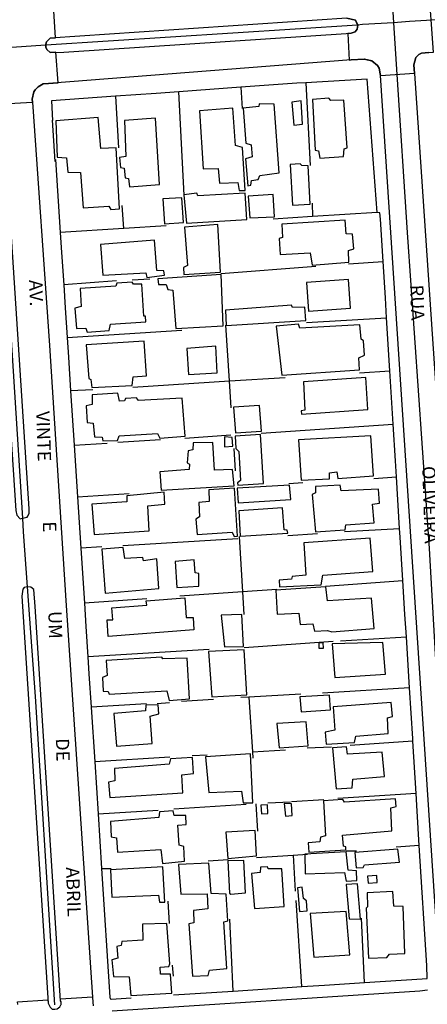
# Model space of a CAD drawing. Units: millimetres. Extents: x 185523 to 187939, y 1679829 to 1682603.
# Drawn here: x 187473 to 187550, y 1681824 to 1682009 of the extents above; entities that cross this region are included whole.
import ezdxf
from ezdxf.enums import TextEntityAlignment as Align

# ---------------------------------------------------------------- set-up
doc = ezdxf.new("R2010")
doc.units = ezdxf.units.MM
doc.header["$LTSCALE"] = 4
doc.header["$MEASUREMENT"] = 0
for name, color, linetype in [('V-CANTEIRO', 82, 'Continuous'), ('V-CRUZAMENTO', 1, 'Continuous'), ('V-EDIFICACAO', 2, 'Continuous'), ('V-EIXO_DE_LOGRADOURO', 130, 'Continuous'), ('V-LOTE', 1, 'Continuous'), ('V-NOME_DOS_LOGRADOUROS', 7, 'Continuous'), ('V-QUADRA', 20, 'Continuous'), ('V-TESTADA', 4, 'Continuous')]:
    doc.layers.add(name, color=color, linetype=linetype)

msp = doc.modelspace()

# ---------------------------------------------------------------- linework, layer by layer
at = {"layer": 'V-CANTEIRO'}
for points in [[(187477.92, 1682003.66), (187478.07, 1682003.2), (187478.74, 1682002.65), (187481.3, 1682002.7), (187535.34, 1682006.28), (187536.1, 1682006.53), (187536.45, 1682007.02), (187536.58, 1682007.78), (187536.54, 1682007.87), (187536.13, 1682008.74), (187534.52, 1682009.1), (187478.73, 1682005.32), (187477.99, 1682004.66), (187477.88, 1682004.18)], [(187468.29, 1681995.73), (187467.96, 1681995.68), (187467.47, 1681995.27), (187467.13, 1681993.61), (187467.17, 1681993.01), (187472.25, 1681916.47), (187472.41, 1681915.56), (187473.05, 1681914.9), (187473.48, 1681915), (187474.4, 1681915.22), (187474.54, 1681915.37), (187474.78, 1681915.96), (187474.78, 1681916.76), (187469.82, 1681993.11), (187469.81, 1681993.33), (187469.58, 1681995.1), (187469.23, 1681995.56), (187468.63, 1681995.78)], [(187474.4, 1681902.12), (187474.38, 1681902.12), (187473.82, 1681901.96), (187473.57, 1681901.67), (187473.35, 1681900.34), (187478.34, 1681823.76), (187478.5, 1681823.39), (187478.68, 1681823), (187479.1, 1681822.66), (187479.6, 1681822.67), (187480.01, 1681822.68), (187480.52, 1681823.07), (187480.74, 1681823.48), (187480.75, 1681823.54), (187480.8, 1681824), (187480.68, 1681824.22), (187475.92, 1681898.39), (187475.61, 1681901.63), (187475.05, 1681902.04)]]:
    msp.add_lwpolyline(points, close=True, dxfattribs=at)
at = {"layer": 'V-CRUZAMENTO'}
for points in [[(187534.52, 1682009.1), (187536.13, 1682008.74), (187536.581, 1682007.784), (187536.45, 1682007.02), (187536.1, 1682006.53), (187535.34, 1682006.28), (187534.673, 1682006.236), (187534.955, 1682001.204), (187535.29, 1682001.23), (187537.794, 1682001.37), (187539.23, 1682001.05), (187540.29, 1682000.2), (187540.57, 1681999.68), (187540.8, 1681998.63), (187540.82, 1681998.3), (187547.238, 1681998.739), (187547.13, 1682000.32), (187547.48, 1682001.68), (187548.02, 1682002.25), (187548.55, 1682002.53), (187549.94, 1682002.63), (187550.823, 1682002.696), (187549.849, 1682015.824)], [(187469.83, 1681992.95), (187475.37, 1681993.31), (187475.33, 1681993.84), (187475.62, 1681995.21), (187475.89, 1681995.64), (187476.45, 1681996.19), (187477.41, 1681996.72), (187478.38, 1681996.8), (187480.237, 1681996.945), (187479.792, 1682002.671), (187478.74, 1682002.65), (187478.07, 1682003.2), (187477.92, 1682003.66), (187477.88, 1682004.18), (187477.99, 1682004.66), (187478.73, 1682005.32), (187479.738, 1682005.388), (187479.324, 1682011.505)], [(187480.75, 1681823.54), (187480.8, 1681824), (187480.68, 1681824.22), (187480.657, 1681824.561), (187486.65, 1681824.965), (187486.72, 1681823.93), (187486.77, 1681823.26)], [(187472.61, 1681823.5), (187472.575, 1681824.037), (187478.298, 1681824.41), (187478.34, 1681823.76), (187478.5, 1681823.39)]]:
    msp.add_lwpolyline(points, dxfattribs=at)
at = {"layer": 'V-EDIFICACAO'}
for points in [[(187524.16, 1681993.3), (187524.52, 1681988.99), (187526.15, 1681989.14), (187525.9, 1681993.56), (187524.16, 1681993.3)], [(187528.04, 1681993.8), (187528.54, 1681984.29), (187529.2, 1681984.16), (187529.41, 1681982.76), (187533.9, 1681983.08), (187533.98, 1681984.52), (187534.57, 1681984.73), (187533.94, 1681993.7), (187531.48, 1681993.62), (187531.15, 1681994.03), (187528.04, 1681993.8)], [(187513.54, 1681985.13), (187513.07, 1681992.14), (187506.78, 1681991.65), (187507.49, 1681980.78), (187510.31, 1681980.83), (187510.55, 1681978.03), (187514.03, 1681978.17), (187514.25, 1681976.65), (187515.39, 1681976.69), (187514.87, 1681984.77), (187513.54, 1681985.13)], [(187515.01, 1681992.16), (187515.48, 1681985.57), (187516.52, 1681985.29), (187516.72, 1681982.98), (187515.42, 1681982.64), (187515.86, 1681977.58), (187516.43, 1681977.66), (187516.6, 1681978.55), (187517.86, 1681978.73), (187518.13, 1681979.51), (187521.78, 1681979.98), (187520.87, 1681992.92), (187517.999, 1681992.993), (187517.942, 1681992.478), (187515.01, 1681992.16)], [(187488.25, 1681984.57), (187487.73, 1681990.4), (187479.77, 1681989.77), (187480.01, 1681982.93), (187481.78, 1681982.83), (187482.04, 1681980.1), (187484.39, 1681980.04), (187484.91, 1681973.42), (187489.76, 1681973.75), (187490.15, 1681973.1), (187491.72, 1681973.22), (187491.12, 1681984.68), (187491.12, 1681984.68), (187491.12, 1681984.68), (187488.25, 1681984.57)], [(187492.7, 1681989.83), (187492.93, 1681983.08), (187491.77, 1681982.87), (187491.94, 1681980.98), (187492.65, 1681980.86), (187492.79, 1681979.05), (187493.45, 1681978.96), (187493.6, 1681977.36), (187499.26, 1681977.81), (187498.5, 1681990.3), (187492.7, 1681989.83)], [(187523.87, 1681981.56), (187524.29, 1681973.93), (187527.58, 1681974.09), (187527.26, 1681981.31), (187526.04, 1681981.36), (187525.75, 1681981.71), (187523.87, 1681981.56)], [(187499.88, 1681975.11), (187500.21, 1681970.43), (187503.78, 1681970.66), (187503.46, 1681975.29), (187499.88, 1681975.11)], [(187506.5, 1681975.67), (187506.29, 1681976.2), (187503.867, 1681975.873), (187503.867, 1681975.873), (187504.32, 1681970.53), (187515.72, 1681971.23), (187515.4, 1681976.2), (187506.5, 1681975.67)], [(187515.96, 1681975.59), (187516.25, 1681971.51), (187520.93, 1681971.74), (187520.65, 1681975.94), (187515.96, 1681975.59)], [(187522.27, 1681970.34), (187522.4, 1681967.8), (187521.78, 1681967.64), (187521.97, 1681964.65), (187527.6, 1681964.95), (187527.98, 1681962.64), (187534.91, 1681963.17), (187534.84, 1681965.37), (187535.81, 1681965.69), (187535.57, 1681968.43), (187534.39, 1681968.53), (187534.19, 1681971.07), (187522.27, 1681970.34)], [(187503.95, 1681969.78), (187504.51, 1681962.55), (187503.76, 1681962.18), (187503.85, 1681960.86), (187510.74, 1681961.31), (187510.23, 1681970.28), (187503.95, 1681969.78)], [(187488.15, 1681966.53), (187488.6, 1681960.77), (187496.69, 1681961.18), (187496.866, 1681960.293), (187500.24, 1681960.72), (187500.11, 1681961.55), (187498.8, 1681961.63), (187498.33, 1681967.31), (187488.15, 1681966.53)], [(187498.96, 1681960.05), (187499.06, 1681959.01), (187500.53, 1681959.01), (187500.83, 1681958.06), (187501.8, 1681957.93), (187502.34, 1681950.71), (187511.27, 1681951.19), (187510.86, 1681960.88), (187498.96, 1681960.05)], [(187526.89, 1681959.38), (187527.3, 1681953.96), (187535.2, 1681954.52), (187534.85, 1681959.92), (187526.89, 1681959.38)], [(187491.22, 1681959.22), (187491.05, 1681958.7), (187484.36, 1681958.23), (187484.55, 1681954.83), (187483.35, 1681954.56), (187483.68, 1681950.69), (187485.4, 1681950.78), (187485.65, 1681949.99), (187489.82, 1681950.31), (187490.03, 1681951.54), (187496.69, 1681951.97), (187496.666, 1681953), (187496.35, 1681953.02), (187495.93, 1681959.02), (187494.39, 1681959.02), (187494.15, 1681959.43), (187491.22, 1681959.22)], [(187511.71, 1681954.18), (187511.83, 1681951.27), (187526.82, 1681952.22), (187526.82, 1681952.22), (187526.62, 1681954.71), (187524.31, 1681954.66), (187524.11, 1681955.07), (187511.71, 1681954.18)], [(187525.69, 1681950.79), (187525.44, 1681951.51), (187521.23, 1681951.14), (187522.28, 1681941.92), (187536.88, 1681942.9), (187536.78, 1681945.17), (187537.86, 1681945.69), (187537.66, 1681948.41), (187537.19, 1681948.67), (187536.94, 1681951.39), (187525.69, 1681950.79)], [(187485.51, 1681947.63), (187485.96, 1681941.32), (187486.36, 1681941.14), (187486.54, 1681939.62), (187494.11, 1681940.01), (187494.32, 1681941.59), (187496.85, 1681941.81), (187496.4, 1681948.3), (187485.51, 1681947.63)], [(187504.39, 1681946.93), (187504.74, 1681942.05), (187510.13, 1681942.36), (187509.88, 1681947.36), (187504.39, 1681946.93)], [(187526.38, 1681940.66), (187526.62, 1681935.34), (187525.91, 1681935.21), (187525.97, 1681934.61), (187538.48, 1681935.48), (187538.06, 1681941.49), (187526.38, 1681940.66)], [(187492.85, 1681937.56), (187492.72, 1681937.09), (187491.78, 1681937.06), (187491.41, 1681938.57), (187486.6, 1681938.22), (187486.62, 1681936.43), (187485.49, 1681936.17), (187485.67, 1681933.02), (187486.77, 1681932.87), (187487.03, 1681930.33), (187488.51, 1681930.27), (187488.6, 1681929.57), (187491.37, 1681929.62), (187491.66, 1681930.53), (187498.9, 1681930.94), (187499.32, 1681930.1), (187504.09, 1681930.48), (187503.53, 1681937.6), (187495.3, 1681937.15), (187494.95, 1681937.68), (187492.85, 1681937.56)], [(187513.2, 1681935.93), (187513.55, 1681931.05), (187518.46, 1681931.4), (187518.11, 1681936.25), (187513.2, 1681935.93)], [(187511.52, 1681930.31), (187511.52, 1681928.47), (187513.04, 1681928.57), (187512.96, 1681930.22), (187511.52, 1681930.31)], [(187513.51, 1681930.46), (187513.64, 1681928.11), (187514.17, 1681927.57), (187514.52, 1681922.11), (187513.96, 1681921.66), (187513.99, 1681921.26), (187518.81, 1681921.52), (187518.24, 1681930.79), (187513.51, 1681930.46)], [(187525.4, 1681929.74), (187525.94, 1681922.18), (187531.23, 1681922.41), (187531.25, 1681923.57), (187532.63, 1681923.71), (187532.84, 1681922.5), (187539.52, 1681922.97), (187538.99, 1681930.52), (187525.4, 1681929.74)], [(187505.6, 1681929.2), (187505.56, 1681927.88), (187504.65, 1681927.69), (187504.5, 1681925.42), (187504.89, 1681925.21), (187504.85, 1681924.16), (187499.35, 1681923.71), (187499.59, 1681920.28), (187513.34, 1681921.08), (187513.03, 1681924.19), (187509.64, 1681924.06), (187509.28, 1681929.27), (187505.6, 1681929.2)], [(187513.89, 1681920.65), (187514.07, 1681917.89), (187523.96, 1681918.54), (187523.72, 1681921.22), (187513.89, 1681920.65)], [(187533.44, 1681920.15), (187533.23, 1681921.25), (187528.62, 1681920.95), (187528.63, 1681919.81), (187528, 1681919.46), (187528.61, 1681912.43), (187534.19, 1681912.81), (187534.31, 1681913.78), (187539.62, 1681914.17), (187539.358, 1681917.678), (187539.358, 1681917.678), (187540.64, 1681917.86), (187540.45, 1681920.47), (187533.44, 1681920.15)], [(187493.11, 1681919.24), (187493.11, 1681918.12), (187486.56, 1681917.63), (187486.98, 1681911.92), (187497.36, 1681912.61), (187497.08, 1681917.34), (187500.28, 1681917.68), (187500.18, 1681919.89), (187493.11, 1681919.24)], [(187508.58, 1681920.37), (187508.6, 1681918.18), (187506.69, 1681917.99), (187506.8, 1681915.28), (187506.1, 1681914.83), (187506.36, 1681911.98), (187512.95, 1681912.36), (187513.33, 1681911.59), (187513.94, 1681911.65), (187513.41, 1681920.66), (187508.58, 1681920.37)], [(187514.17, 1681916.41), (187514.43, 1681911.66), (187523.39, 1681912.2), (187523.275, 1681912.745), (187522.7, 1681912.84), (187522.38, 1681916.95), (187514.17, 1681916.41)], [(187526.4, 1681910.35), (187526.78, 1681904.29), (187524.22, 1681904.03), (187524.09, 1681903.56), (187521.81, 1681903.36), (187521.83, 1681902.08), (187529.67, 1681902.48), (187530.01, 1681904.31), (187539.39, 1681905), (187538.92, 1681911.23), (187526.4, 1681910.35)], [(187492.76, 1681907.45), (187492.44, 1681909.52), (187488.41, 1681909.21), (187489.05, 1681900.94), (187499.14, 1681901.77), (187498.8, 1681907.38), (187496.294, 1681907.004), (187496.12, 1681907.62), (187492.76, 1681907.45)], [(187502.2, 1681906.88), (187502.55, 1681902), (187506.7, 1681902.23), (187506.64, 1681904.59), (187505.98, 1681904.75), (187505.77, 1681907.17), (187502.2, 1681906.88)], [(187530.87, 1681899.48), (187530.547, 1681902.131), (187530.547, 1681902.131), (187521.164, 1681901.445), (187521.164, 1681901.445), (187521.4, 1681896.95), (187525.45, 1681897.16), (187525.75, 1681895.01), (187528.11, 1681895.13), (187528.4, 1681893.77), (187530.87, 1681893.87), (187531.71, 1681893.63), (187539.63, 1681894.26), (187539.13, 1681899.97), (187530.87, 1681899.48)], [(187504.02, 1681900.01), (187504.28, 1681896.34), (187505.63, 1681896.35), (187505.75, 1681894.01), (187489.63, 1681892.77), (187489.42, 1681895.87), (187490.47, 1681895.92), (187490.31, 1681898.16), (187496.87, 1681898.68), (187496.79, 1681899.45), (187504.02, 1681900.01)], [(187510.84, 1681896.75), (187511.51, 1681890.81), (187515.08, 1681890.85), (187514.74, 1681896.9), (187510.84, 1681896.75)], [(187529.21, 1681891.56), (187529.25, 1681890.57), (187530.1, 1681890.58), (187530.06, 1681891.58), (187529.21, 1681891.56)], [(187531.72, 1681891.4), (187532.23, 1681885.07), (187541.77, 1681885.68), (187541.27, 1681891.66), (187531.72, 1681891.4)], [(187508.49, 1681889.92), (187509.13, 1681881.41), (187515.69, 1681881.8), (187515.22, 1681890.22), (187508.49, 1681889.92)], [(187499.92, 1681888.55), (187499.7, 1681888.87), (187489.27, 1681888.26), (187489.42, 1681885.41), (187488.53, 1681885.04), (187488.69, 1681882.5), (187489.59, 1681882.41), (187489.78, 1681881.89), (187500.63, 1681882.51), (187501.09, 1681880.74), (187504.89, 1681881), (187504.47, 1681888.65), (187499.92, 1681888.55)], [(187525.68, 1681881.4), (187525.89, 1681878.59), (187531.46, 1681878.97), (187531.25, 1681881.75), (187525.68, 1681881.4)], [(187531.94, 1681879.51), (187532.28, 1681875.16), (187530.45, 1681874.76), (187530.62, 1681872.48), (187530.62, 1681872.48), (187535.97, 1681872.81), (187536.21, 1681874.03), (187542.26, 1681874.53), (187542.15, 1681877.45), (187543.09, 1681877.69), (187542.85, 1681880.36), (187531.94, 1681879.51)], [(187490.67, 1681878.25), (187491.17, 1681872.13), (187497.87, 1681872.62), (187497.49, 1681877.79), (187499.13, 1681878.22), (187499, 1681879.88), (187496.7, 1681879.81), (187496.62, 1681878.78), (187490.67, 1681878.25)], [(187521.33, 1681876.38), (187521.76, 1681871.82), (187527.21, 1681872.17), (187526.85, 1681876.69), (187521.33, 1681876.38)], [(187531.79, 1681871.82), (187532.5, 1681864.08), (187535.52, 1681864.26), (187535.64, 1681865.92), (187541.56, 1681866.39), (187541.13, 1681871.02), (187534.65, 1681870.64), (187534.47, 1681872.03), (187531.79, 1681871.82)], [(187490.83, 1681867.9), (187490.87, 1681865.62), (187489.71, 1681865.37), (187489.93, 1681862.44), (187503.64, 1681863.33), (187503.5, 1681866.71), (187505.67, 1681867), (187505.47, 1681870), (187501.32, 1681869.77), (187501.07, 1681868.73), (187490.83, 1681867.9)], [(187507.93, 1681870.11), (187508.55, 1681863.43), (187514.7, 1681863.63), (187515.04, 1681861.45), (187516.84, 1681861.48), (187516.36, 1681870.68), (187507.93, 1681870.11)], [(187534.08, 1681861.58), (187533.77, 1681862.12), (187530.09, 1681861.81), (187530.5, 1681855.28), (187529.57, 1681854.98), (187529.45, 1681854.14), (187527.25, 1681853.91), (187527.35, 1681852.19), (187534.29, 1681852.62), (187534.31, 1681853.2), (187533.85, 1681853.29), (187533.72, 1681855.35), (187542.99, 1681856.19), (187542.78, 1681860.51), (187543.76, 1681860.8), (187543.65, 1681862.2), (187534.08, 1681861.58)], [(187499.28, 1681859.79), (187499.13, 1681858.69), (187490.04, 1681857.96), (187490.18, 1681855.05), (187491.19, 1681854.9), (187491.36, 1681852.21), (187499.514, 1681852.7), (187499.514, 1681852.7), (187499.81, 1681850.07), (187503.99, 1681850.5), (187503.86, 1681853.25), (187502.96, 1681853.52), (187502.701, 1681857.263), (187502.701, 1681857.263), (187504.3, 1681857.39), (187504.22, 1681859.08), (187502.05, 1681859.07), (187501.86, 1681859.98), (187499.28, 1681859.79)], [(187518.31, 1681861), (187518.46, 1681859.37), (187519.66, 1681859.43), (187519.59, 1681861.06), (187518.31, 1681861)], [(187522.73, 1681861.33), (187522.99, 1681858.97), (187524.21, 1681859.11), (187524.09, 1681861.26), (187522.73, 1681861.33)], [(187511.76, 1681855.94), (187512.15, 1681851), (187517.51, 1681851.51), (187517.25, 1681856.28), (187511.76, 1681855.94)], [(187535.98, 1681852.1), (187536.28, 1681849.25), (187537.58, 1681849.31), (187537.84, 1681849.78), (187544.39, 1681850.27), (187544.12, 1681852.76), (187535.98, 1681852.1)], [(187515.12, 1681850.62), (187512.11, 1681850.52), (187512.46, 1681844.49), (187512.69, 1681844.26), (187515.47, 1681844.52), (187515.12, 1681850.62), (187515.12, 1681850.62)], [(187526.603, 1681851.781), (187526.603, 1681851.781), (187526.7, 1681848.13), (187534.09, 1681848.38), (187534.35, 1681846.72), (187536.41, 1681846.83), (187536.32, 1681848.68), (187534.77, 1681848.79), (187534.38, 1681852.24), (187526.603, 1681851.781)], [(187490.06, 1681848.86), (187490.29, 1681843.74), (187499.06, 1681844.12), (187499.27, 1681842.77), (187500.27, 1681842.77), (187499.87, 1681849.45), (187490.06, 1681848.86)], [(187508.97, 1681844.42), (187508.56, 1681850.1), (187502.87, 1681849.89), (187503.28, 1681844.29), (187508.23, 1681844.32), (187508.23, 1681844.32), (187508.39, 1681841.5), (187505.64, 1681841.2), (187505.72, 1681838.9), (187504.8, 1681838.67), (187505.51, 1681828.84), (187508.45, 1681828.97), (187508.68, 1681829.98), (187511.91, 1681830.3), (187511.36, 1681839.08), (187512.1, 1681839.28), (187511.82, 1681844.27), (187508.97, 1681844.42)], [(187519.73, 1681849.02), (187519.56, 1681849.43), (187518.25, 1681849.36), (187518.21, 1681848.33), (187516.59, 1681848.17), (187517.11, 1681841.59), (187522.75, 1681841.98), (187522.31, 1681849.03), (187519.73, 1681849.02)], [(187538.37, 1681847.68), (187538.5, 1681846.32), (187540.2, 1681846.45), (187540.15, 1681847.78), (187538.37, 1681847.68)], [(187526.13, 1681845.59), (187525.21, 1681845.45), (187525.6, 1681841.02), (187527.07, 1681841.14), (187526.95, 1681843.05), (187526.38, 1681843.49), (187526.13, 1681845.59)], [(187534.36, 1681846.11), (187534.93, 1681839.65), (187537.08, 1681839.59), (187537.08, 1681839.59), (187537.08, 1681839.59), (187536.54, 1681846.23), (187534.36, 1681846.11)], [(187538.36, 1681844.54), (187538.42, 1681841.88), (187538.14, 1681841.66), (187538.56, 1681832.24), (187542.03, 1681832.37), (187542.54, 1681832.96), (187545.41, 1681833.11), (187545.09, 1681841.97), (187543.37, 1681842.01), (187543.18, 1681844.81), (187538.36, 1681844.54)], [(187527.59, 1681840.65), (187528.28, 1681832.44), (187535.07, 1681832.87), (187534.41, 1681841.03), (187527.59, 1681840.65)], [(187496.05, 1681838.61), (187496.15, 1681835.61), (187492.2, 1681835.35), (187492.08, 1681834.63), (187491.27, 1681834.46), (187491.41, 1681832.24), (187490.31, 1681831.95), (187490.6, 1681828.79), (187493.58, 1681828.75), (187493.91, 1681825.19), (187501.58, 1681825.67), (187501.33, 1681829.23), (187499.46, 1681829.22), (187499.4, 1681830.55), (187501.03, 1681830.69), (187501.21, 1681831.17), (187500.66, 1681838.77), (187496.05, 1681838.61)]]:
    msp.add_lwpolyline(points, close=True, dxfattribs=at)
at = {"layer": 'V-EIXO_DE_LOGRADOURO'}
for points in [[(187542.68, 1682018.24), (187543.27, 1682008.31)], [(187549.52, 1682008.75), (187608.84, 1682013.05)], [(187537.48, 1682007.94), (187543.27, 1682008.31)], [(187543.27, 1682008.31), (187546.28, 1682008.51), (187549.52, 1682008.75)], [(187543.27, 1682008.31), (187543.27, 1682008.25), (187543.9, 1681998.5)], [(187477.89, 1682004.05), (187536.54, 1682007.87)], [(187536.54, 1682007.87), (187537.48, 1682007.94)], [(187467.79, 1682003.39), (187477.86, 1682004.05)], [(187477.86, 1682004.05), (187477.89, 1682004.05)], [(187543.9, 1681998.5), (187545.83, 1681968.77), (187550, 1681909.31), (187551.11, 1681889.41), (187554.95, 1681829.71), (187555.01, 1681828.87)], [(187468.46, 1681993.06), (187473.48, 1681915)], [(187473.48, 1681915), (187473.64, 1681912.48), (187474.4, 1681902.12)], [(187474.4, 1681902.12), (187475.91, 1681881.49), (187479.09, 1681830.39), (187479.55, 1681823.46)]]:
    msp.add_lwpolyline(points, dxfattribs=at)
at = {"layer": 'V-LOTE'}
for points in [[(187525.13, 1681996.85), (187514.59, 1681996.09)], [(187526.82, 1681996.95), (187525.13, 1681996.85)], [(187538.3, 1681997.63), (187526.82, 1681996.95)], [(187526.82, 1681996.95), (187527.61, 1681981.38)], [(187540.21, 1681972.54), (187538.3, 1681997.63)], [(187502.91, 1681995.25), (187498.65, 1681994.95)], [(187514.59, 1681996.09), (187502.91, 1681995.25)], [(187503.94, 1681975.82), (187502.91, 1681995.25)], [(187514.59, 1681996.09), (187514.85, 1681992.11)], [(187491.02, 1681994.4), (187478.97, 1681993.53)], [(187478.97, 1681993.53), (187479.17, 1681989.83)], [(187498.65, 1681994.95), (187491.02, 1681994.4)], [(187491.02, 1681994.4), (187491.59, 1681984.7)], [(187479.72, 1681982.48), (187480.61, 1681968.75)], [(187492.56, 1681969.51), (187492.26, 1681973.86)], [(187527.97, 1681974.28), (187528.08, 1681971.78)], [(187528.08, 1681971.78), (187520.63, 1681971.31)], [(187540.21, 1681972.54), (187528.08, 1681971.78)], [(187540.84, 1681971.26), (187540.74, 1681972.45), (187540.21, 1681972.54)], [(187541.33, 1681963.31), (187540.84, 1681971.26)], [(187492.56, 1681969.51), (187480.61, 1681968.75)], [(187500.52, 1681970.01), (187492.56, 1681969.51)], [(187480.61, 1681968.75), (187480.85, 1681965)], [(187480.85, 1681965), (187481.25, 1681958.94)], [(187510.8, 1681961.05), (187528.66, 1681962.41)], [(187534.83, 1681962.88), (187541.33, 1681963.31)], [(187541.76, 1681956.47), (187541.33, 1681963.31)], [(187494.11, 1681959.87), (187497.47, 1681960.08)], [(187491.18, 1681959.65), (187481.25, 1681958.94)], [(187481.25, 1681958.94), (187481.53, 1681954.61)], [(187541.99, 1681952.7), (187541.76, 1681956.47)], [(187481.53, 1681954.61), (187481.89, 1681949.01)], [(187526.94, 1681951.84), (187541.99, 1681952.7)], [(187542.61, 1681942.74), (187541.99, 1681952.7)], [(187512.42, 1681940.84), (187511.78, 1681951.34)], [(187481.89, 1681949.01), (187503.5, 1681950.37)], [(187481.89, 1681949.01), (187482.13, 1681945.3)], [(187482.13, 1681945.3), (187482.55, 1681938.95)], [(187512.42, 1681940.84), (187522.93, 1681941.5)], [(187536.91, 1681942.34), (187542.61, 1681942.74)], [(187543.23, 1681932.68), (187542.61, 1681942.74)], [(187494.28, 1681939.7), (187512.42, 1681940.84)], [(187512.73, 1681935.78), (187512.42, 1681940.84)], [(187486.71, 1681939.19), (187482.55, 1681938.95)], [(187482.55, 1681938.95), (187483.21, 1681928.75)], [(187518.39, 1681931), (187543.23, 1681932.68)], [(187543.65, 1681925.83), (187543.23, 1681932.68)], [(187504.04, 1681930.09), (187512.71, 1681930.73)], [(187483.21, 1681928.75), (187489.44, 1681929.16)], [(187483.21, 1681928.75), (187483.84, 1681919.05)], [(187491.42, 1681929.33), (187499.46, 1681929.84)], [(187513.25, 1681928.16), (187513.48, 1681923.94)], [(187543.84, 1681922.78), (187543.65, 1681925.83)], [(187539.59, 1681922.5), (187543.84, 1681922.78)], [(187544.44, 1681913.09), (187543.84, 1681922.78)], [(187523.6, 1681921.56), (187526.25, 1681921.73)], [(187483.84, 1681919.05), (187493.57, 1681919.69)], [(187483.84, 1681919.05), (187484.47, 1681909.37)], [(187523.44, 1681911.77), (187529.01, 1681912.13)], [(187534.05, 1681912.49), (187544.44, 1681913.09)], [(187544.54, 1681911.47), (187544.44, 1681913.09)], [(187492.4, 1681909.86), (187514.01, 1681911.2)], [(187514.27, 1681911.59), (187514.9, 1681901.16)], [(187545.05, 1681903.3), (187544.54, 1681911.47)], [(187488.44, 1681909.61), (187484.47, 1681909.37)], [(187484.47, 1681909.37), (187485.14, 1681899.01)], [(187530.48, 1681902.24), (187545.05, 1681903.3)], [(187545.44, 1681896.87), (187545.05, 1681903.3)], [(187514.9, 1681901.16), (187503.1, 1681900.33)], [(187521.37, 1681901.62), (187514.9, 1681901.16)], [(187514.9, 1681901.16), (187515.16, 1681896.91)], [(187496.86, 1681899.84), (187485.14, 1681899.01)], [(187485.14, 1681899.01), (187485.42, 1681894.64)], [(187545.7, 1681892.71), (187545.44, 1681896.87)], [(187485.42, 1681894.64), (187485.79, 1681888.93)], [(187515.18, 1681890.68), (187531.92, 1681891.85)], [(187533.33, 1681891.92), (187545.7, 1681892.71)], [(187546.29, 1681883.13), (187545.7, 1681892.71)], [(187508.61, 1681890.32), (187485.79, 1681888.93)], [(187485.79, 1681888.93), (187486, 1681885.75)], [(187486, 1681885.75), (187486.41, 1681879.49)], [(187546.29, 1681883.13), (187529.91, 1681882.1)], [(187546.3, 1681883.13), (187546.29, 1681883.13)], [(187546.89, 1681873.56), (187546.29, 1681883.13)], [(187498.83, 1681880.18), (187501.16, 1681880.32)], [(187509.43, 1681880.92), (187503.41, 1681880.5)], [(187516.1, 1681881.34), (187514.6, 1681881.25)], [(187525.83, 1681881.89), (187516.1, 1681881.34)], [(187516.1, 1681881.34), (187516.75, 1681871.04)], [(187496.81, 1681880.07), (187486.41, 1681879.49)], [(187486.41, 1681879.49), (187487.08, 1681869.16)], [(187546.92, 1681873.04), (187535.13, 1681872.25)], [(187546.92, 1681873.04), (187546.89, 1681873.56)], [(187547.53, 1681863.22), (187546.92, 1681873.04)], [(187516.75, 1681871.04), (187522.95, 1681871.43)], [(187516.75, 1681871.04), (187516.82, 1681869.88)], [(187527.06, 1681871.79), (187531.62, 1681872.03)], [(187501.2, 1681870.08), (187487.08, 1681869.16)], [(187487.08, 1681869.16), (187487.71, 1681859.39)], [(187505.41, 1681870.36), (187508.21, 1681870.48)], [(187519.63, 1681861.44), (187523.88, 1681861.68)], [(187524.11, 1681861.74), (187530.16, 1681862.12)], [(187547.53, 1681863.22), (187532.83, 1681862.25)], [(187547.73, 1681859.92), (187547.53, 1681863.22)], [(187487.71, 1681859.39), (187499.04, 1681860.11)], [(187501.96, 1681860.34), (187515.56, 1681861.2)], [(187517.37, 1681861.29), (187517.68, 1681856.12)], [(187548.13, 1681853.41), (187547.73, 1681859.92)], [(187487.71, 1681859.39), (187488.38, 1681849.11)], [(187534.36, 1681852.42), (187536.3, 1681852.43)], [(187548.13, 1681853.41), (187543.79, 1681853.09)], [(187549.53, 1681830.87), (187548.13, 1681853.41)], [(187508.45, 1681850.56), (187512.16, 1681850.77)], [(187517.54, 1681851.17), (187524.44, 1681851.64)], [(187524.44, 1681851.64), (187527.13, 1681851.82)], [(187524.44, 1681851.64), (187524.81, 1681844.82)], [(187488.38, 1681849.11), (187490.19, 1681849.12)], [(187488.38, 1681849.11), (187489.95, 1681824.88)], [(187526.02, 1681826.88), (187525, 1681843.11)], [(187500.83, 1681842.97), (187501.06, 1681838.74)], [(187513.1, 1681826.04), (187512.47, 1681839.56)], [(187537.86, 1681827.65), (187537.28, 1681839.76)], [(187501.63, 1681830.93), (187501.86, 1681828.84)], [(187548.7, 1681828.35), (187549.63, 1681828.41), (187549.53, 1681830.87)], [(187537.86, 1681827.65), (187548.69, 1681828.35)], [(187513.1, 1681826.04), (187526.02, 1681826.88)], [(187526.02, 1681826.88), (187530.31, 1681827.16)], [(187530.31, 1681827.16), (187537.86, 1681827.65)], [(187489.95, 1681824.88), (187490.02, 1681824.56), (187490.18, 1681824.54), (187493.92, 1681824.77)], [(187501.93, 1681825.32), (187513.1, 1681826.04)]]:
    msp.add_lwpolyline(points, dxfattribs=at)
at = {"layer": 'V-QUADRA'}
for points in [[(187549.94, 1682002.63), (187548.55, 1682002.53), (187548.02, 1682002.25), (187547.48, 1682001.68), (187547.13, 1682000.32), (187547.24, 1681998.71), (187547.24, 1681998.71), (187556.51, 1681861.83)], [(187552, 1681828.66), (187540.82, 1681998.3), (187540.82, 1681998.3), (187540.8, 1681998.63), (187540.57, 1681999.68), (187540.29, 1682000.2), (187539.23, 1682001.05), (187537.84, 1682001.36), (187537.79, 1682001.37), (187535.29, 1682001.23), (187478.38, 1681996.8), (187478.38, 1681996.8), (187477.41, 1681996.72), (187476.45, 1681996.19), (187475.89, 1681995.64), (187475.62, 1681995.21), (187475.33, 1681993.84), (187475.37, 1681993.31), (187475.37, 1681993.31), (187478.56, 1681947.49), (187481.63, 1681899.51), (187486.72, 1681823.93), (187486.72, 1681823.93), (187486.77, 1681823.26)], [(187490.36, 1681822.3), (187548.25, 1681826.12), (187548.25, 1681826.12), (187549.65, 1681826.27)]]:
    msp.add_lwpolyline(points, dxfattribs=at)
at = {"layer": 'V-TESTADA'}
for points in [[(187525.13, 1681996.85), (187514.59, 1681996.09)], [(187526.82, 1681996.95), (187525.13, 1681996.85)], [(187538.3, 1681997.63), (187526.82, 1681996.95)], [(187540.21, 1681972.54), (187538.3, 1681997.63)], [(187502.91, 1681995.25), (187498.65, 1681994.95)], [(187514.59, 1681996.09), (187502.91, 1681995.25)], [(187491.02, 1681994.4), (187478.97, 1681993.53)], [(187478.97, 1681993.53), (187479.17, 1681989.83)], [(187498.65, 1681994.95), (187491.02, 1681994.4)], [(187479.11, 1681989.93), (187479.57, 1681982.13)], [(187479.72, 1681982.48), (187480.61, 1681968.75)], [(187540.84, 1681971.26), (187540.74, 1681972.45), (187540.21, 1681972.54)], [(187541.33, 1681963.31), (187540.84, 1681971.26)], [(187480.61, 1681968.75), (187480.85, 1681965)], [(187480.85, 1681965), (187481.25, 1681958.94)], [(187541.76, 1681956.47), (187541.33, 1681963.31)], [(187481.25, 1681958.94), (187481.53, 1681954.61)], [(187541.99, 1681952.7), (187541.76, 1681956.47)], [(187481.53, 1681954.61), (187481.89, 1681949.01)], [(187542.61, 1681942.74), (187541.99, 1681952.7)], [(187481.89, 1681949.01), (187482.13, 1681945.3)], [(187482.13, 1681945.3), (187482.55, 1681938.95)], [(187543.23, 1681932.68), (187542.61, 1681942.74)], [(187482.55, 1681938.95), (187483.21, 1681928.75)], [(187543.65, 1681925.83), (187543.23, 1681932.68)], [(187483.21, 1681928.75), (187483.84, 1681919.05)], [(187543.84, 1681922.78), (187543.65, 1681925.83)], [(187544.44, 1681913.09), (187543.84, 1681922.78)], [(187483.84, 1681919.05), (187484.47, 1681909.37)], [(187544.54, 1681911.47), (187544.44, 1681913.09)], [(187545.05, 1681903.3), (187544.54, 1681911.47)], [(187484.47, 1681909.37), (187485.14, 1681899.01)], [(187545.44, 1681896.87), (187545.05, 1681903.3)], [(187485.14, 1681899.01), (187485.42, 1681894.64)], [(187545.7, 1681892.71), (187545.44, 1681896.87)], [(187485.42, 1681894.64), (187485.79, 1681888.93)], [(187546.3, 1681883.13), (187545.7, 1681892.71)], [(187485.79, 1681888.93), (187486, 1681885.75)], [(187486, 1681885.75), (187486.41, 1681879.49)], [(187546.89, 1681873.56), (187546.3, 1681883.13)], [(187486.41, 1681879.49), (187487.08, 1681869.16)], [(187546.92, 1681873.04), (187546.89, 1681873.56)], [(187547.53, 1681863.22), (187546.92, 1681873.04)], [(187487.08, 1681869.16), (187487.71, 1681859.39)], [(187547.73, 1681859.92), (187547.53, 1681863.22)], [(187548.13, 1681853.41), (187547.73, 1681859.92)], [(187487.71, 1681859.39), (187488.38, 1681849.11)], [(187549.53, 1681830.87), (187548.13, 1681853.41)], [(187488.38, 1681849.11), (187489.95, 1681824.88)], [(187548.7, 1681828.35), (187549.63, 1681828.41), (187549.53, 1681830.87)], [(187537.86, 1681827.65), (187548.69, 1681828.35)], [(187513.1, 1681826.04), (187526.02, 1681826.88)], [(187526.02, 1681826.88), (187530.31, 1681827.16)], [(187530.31, 1681827.16), (187537.86, 1681827.65)], [(187489.95, 1681824.88), (187490.02, 1681824.56), (187490.18, 1681824.54), (187493.92, 1681824.77)], [(187501.93, 1681825.32), (187513.1, 1681826.04)]]:
    msp.add_lwpolyline(points, dxfattribs=at)

# ---------------------------------------------------------------- texts
at = {"layer": 'V-NOME_DOS_LOGRADOUROS'}
for s, p in [('AV.', (187473.96, 1681959.8)), ('RUA', (187545.62, 1681958.87)), ('VINTE', (187475.3, 1681935.09)), ('OLIVEIRA', (187547.89, 1681924.76)), ('E', (187476.54, 1681914.35)), ('UM', (187477.57, 1681897.48)), ('DE', (187478.98, 1681873.55)), ('ABRIL', (187480.9, 1681849.31))]:
    msp.add_text(s, height=2.5, rotation=272, dxfattribs=at).set_placement(p, align=Align.BOTTOM_LEFT)

doc.saveas('drawing.dxf')
